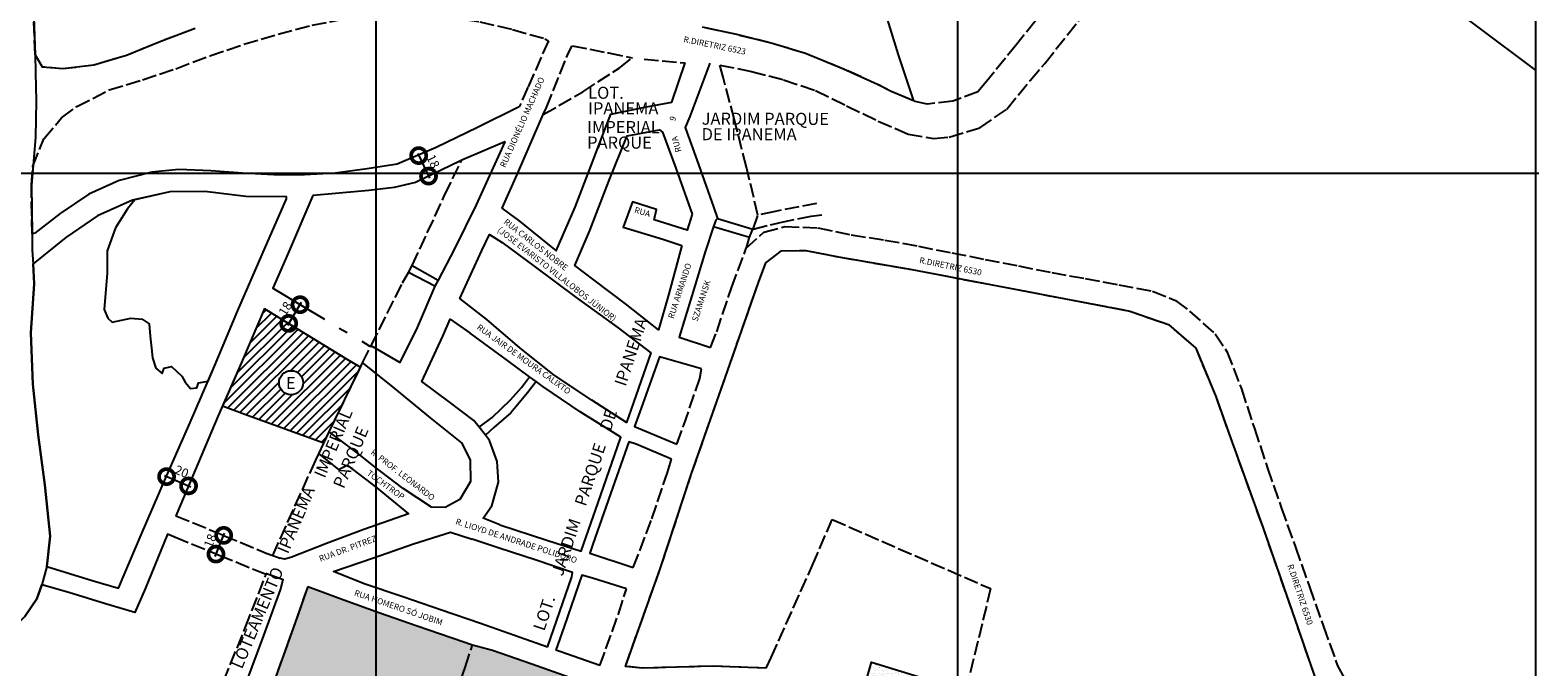
# Model space of a CAD drawing. Extents: x -9653 to 2451, y -5627 to 2779.
# Drawn here: x -6082 to -4827, y 1247 to 1777 of the extents above; entities that cross this region are included whole.
import ezdxf

# ---------------------------------------------------------------- set-up
doc = ezdxf.new("R2010")
doc.units = 0
doc.header["$XCLIPFRAME"] = 2
doc.linetypes.add('ACAD_ISO02W100', pattern=[15, 12, -3])
doc.layers.get('DEFPOINTS').update_dxf_attribs({"linetype": 'CONTINUOUS'})
for name, color, linetype in [('P-AREA_ESCOLA', 1, 'CONTINUOUS'), ('P-AREA_VERDE', 1, 'CONTINUOUS'), ('P-IDENT_AREA_COMP', 1, 'CONTINUOUS'), ('P-IDENT_AREA_ESCOLA', 1, 'CONTINUOUS'), ('P-IDENT_TRAC_VIARIO', 1, 'CONTINUOUS'), ('P-IMAGEM_RASTER', 252, 'CONTINUOUS'), ('P-LIM_AREA_COMP', 1, 'ACAD_ISO02W100'), ('P-LIM_SUBUEU', 1, 'CONTINUOUS'), ('P-LIM_TRAC_VIARIO', 1, 'CONTINUOUS'), ('P-LIM_TRAC_VIARIO_PROJ', 1, 'ACAD_ISO02W100'), ('P-LIM_UEU', 1, 'CONTINUOUS'), ('P-MALHA', 1, 'CONTINUOUS'), ('P-TEXTO_GERAL', 1, 'CONTINUOUS')]:
    doc.layers.add(name, color=color, linetype=linetype)
doc.styles.add('SIMPLEX', font='simplex.shx')
doc.dimstyles.new('ÁPICE1-1000', dxfattribs={"dimtxt": 7.5, "dimasz": 25, "dimexe": 1.5, "dimexo": 2.5, "dimgap": 5, "dimtad": 1, "dimdec": 0, "dimzin": 4, "dimtxsty": 'STANDARD', "dimblk1": 'DOTSMALL', "dimblk2": 'DOTSMALL', "dimsah": 1, "dimcen": 0.09, "dimdle": 2, "dimse1": 1, "dimse2": 1, "dimclre": 256, "dimclrt": 256, "dimazin": 3, "dimtfac": 1, "dimtdec": 0, "dimtmove": 0, "dimatfit": 3, "dimtolj": 1, "dimtzin": 0})
picture_1 = doc.add_image_def('image7.tif', size_in_pixel=(13600, 13488))

# ---------------------------------------------------------------- blocks, each defined once
blk = doc.blocks.new('_DOTSMALL')
at = {"layer": 'P-TEXTO_GERAL', "color": 0, "const_width": 0.5}
blk.add_lwpolyline([(-0.0625, 0, 1), (0.0625, 0, 1)], format="xyb", close=True, dxfattribs=at)
blk = doc.blocks.new('*D89')
at = {"layer": 'DEFPOINTS', "color": 0}
for p in [(-5751.6, 1676), (-5743.4, 1658.9), (-5750.1, 1655.7)]:
    blk.add_point(p, dxfattribs=at)
at = {"layer": 'P-TEXTO_GERAL', "color": 0}
blk.add_line((-5759.1, 1674.6), (-5749.2, 1653.9), dxfattribs=at)
at = {"layer": 'P-TEXTO_GERAL', "color": 0, "xscale": 25, "yscale": 25, "zscale": 25}
for p, rotation in [((-5758.3, 1672.8), 115.5722755207732), ((-5750.1, 1655.7), 295.5722755207732)]:
    blk.add_blockref('_DOTSMALL', p, dxfattribs=dict(at, rotation=rotation))
at = {"layer": 'P-TEXTO_GERAL', "insert": (-5746.3, 1668), "char_height": 7.5, "attachment_point": 5, "rotation": 295.5723}
blk.add_mtext('\\A1;18', dxfattribs=at)
blk = doc.blocks.new('*D100')
at = {"layer": 'DEFPOINTS', "color": 0}
for p in [(-5922.1, 1357.4), (-5920.6, 1356.7), (-5928.5, 1341.7)]:
    blk.add_point(p, dxfattribs=at)
at = {"layer": 'P-TEXTO_GERAL', "color": 0}
blk.add_line((-5927.8, 1339.2), (-5919.8, 1358.6), dxfattribs=at)
at = {"layer": 'P-TEXTO_GERAL', "color": 0, "xscale": 25, "yscale": 25, "zscale": 25}
for p, rotation in [((-5920.6, 1356.7), 67.70430693156156), ((-5927, 1341.1), 247.7043069315615)]:
    blk.add_blockref('_DOTSMALL', p, dxfattribs=dict(at, rotation=rotation))
at = {"layer": 'P-TEXTO_GERAL', "insert": (-5931.9, 1352.2), "char_height": 7.5, "attachment_point": 5, "rotation": 67.7043}
blk.add_mtext('\\A1;18', dxfattribs=at)
blk = doc.blocks.new('*D102')
at = {"layer": 'DEFPOINTS', "color": 0}
for p in [(-5967.1, 1408), (-5949.8, 1397.9), (-5948.8, 1400.2)]:
    blk.add_point(p, dxfattribs=at)
at = {"layer": 'P-TEXTO_GERAL', "color": 0}
blk.add_line((-5969.9, 1406.4), (-5947.9, 1397.1), dxfattribs=at)
at = {"layer": 'P-TEXTO_GERAL', "color": 0, "xscale": 25, "yscale": 25, "zscale": 25}
for p, rotation in [((-5968.1, 1405.6), 157.0614183045546), ((-5949.8, 1397.9), 337.0614183045546)]:
    blk.add_blockref('_DOTSMALL', p, dxfattribs=dict(at, rotation=rotation))
at = {"layer": 'P-TEXTO_GERAL', "insert": (-5955.5, 1409.8), "char_height": 7.5, "attachment_point": 5, "rotation": 337.0614}
blk.add_mtext('\\A1;20', dxfattribs=at)
blk = doc.blocks.new('*D103')
at = {"layer": 'DEFPOINTS', "color": 0}
for p in [(-5855.7, 1547.9), (-5866.5, 1533.1), (-5865.3, 1532.3)]:
    blk.add_point(p, dxfattribs=at)
at = {"layer": 'P-TEXTO_GERAL', "color": 0}
blk.add_line((-5856, 1550.4), (-5867.6, 1531.4), dxfattribs=at)
at = {"layer": 'P-TEXTO_GERAL', "color": 0, "xscale": 25, "yscale": 25, "zscale": 25}
for p, rotation in [((-5857, 1548.7), 58.65533518083397), ((-5866.5, 1533.1), 238.6553351808339)]:
    blk.add_blockref('_DOTSMALL', p, dxfattribs=dict(at, rotation=rotation))
at = {"layer": 'P-TEXTO_GERAL', "insert": (-5869.3, 1545.4), "char_height": 7.5, "attachment_point": 5, "rotation": 58.6553}
blk.add_mtext('\\A1;18', dxfattribs=at)

msp = doc.modelspace()

# ---------------------------------------------------------------- hatches: boundary and pattern name
at = {"layer": 'P-AREA_ESCOLA'}
h = msp.add_hatch(dxfattribs=at)
h.set_pattern_fill('ANSI31', color=256, scale=40.212009, angle=-0.11012, style=0)
h.set_pattern_definition([(44.88988014, (-500991.065, -6698932.0996), (-3.547435355, 3.5610976465), [])])
h.paths.add_polyline_path([(-5905.681, 1500.553), (-5921.564, 1464.201), (-5900.779, 1456.551), (-5837.208, 1433.448), (-5832.676, 1442.859), (-5806.746, 1496.743), (-5818.886, 1504.035), (-5886.804, 1545.402)])
h.paths.add_polyline_path([(-5854.438, 1483.694, -1), (-5874.544, 1483.694, -1)], flags=16)
h.paths.add_polyline_path([(-5871.258, 1476.019), (-5860.009, 1475.997), (-5859.98, 1491.077), (-5871.229, 1491.099)], flags=24)
at = {"layer": 'P-AREA_VERDE', "linetype": 'CONTINUOUS'}
h = msp.add_hatch(dxfattribs=at)
h.set_pattern_fill('AR-SAND', color=256, scale=2.513251, angle=-0.11012, style=0)
h.set_pattern_definition([(37.38988014, (-500991.0648, -6698932.0996), (-0.1490105696, 4.8428863038), [0, -3.8201408918, 0, -4.2725259974, 0, -4.0840322034]), (7.38988014, (-500991.065, -6698932.0996), (4.4615160796, 7.084198514), [0, -2.060865481, 0, -3.4431533038, 0, -1.319456558]), (327.38988014, (-500994.156, -6698932.0936), (7.826631741, -0.0008198002), [0, -1.2566252934, 0, -4.523851056, 0, -5.9061388787]), (317.38988014, (-500994.156, -6698932.0936), (7.559374978, 2.1912939124), [0, -0.6283126467, 0, -2.9656356923, 0, -3.392888292])])
h.paths.add_polyline_path([(-5668.772, 1066.33), (-5655.023, 1105.862), (-5641.627, 1145.395), (-5628.231, 1184.928), (-5614.835, 1224.46), (-5612.871, 1231.313), (-5632.883, 1238.599), (-5664.227, 1249.738), (-5696.777, 1261.04), (-5713.476, 1265.696), (-5730.354, 1271.519), (-5760.503, 1281.821), (-5790.653, 1292.123), (-5820.63, 1303.089), (-5850.607, 1314.054), (-5862.767, 1279.364), (-5875.806, 1242.997), (-5888.844, 1206.63), (-5901.198, 1170.423), (-5911.492, 1134.051), (-5917.137, 1099.831), (-5917.968, 1064.939), (-5912.092, 1036.357), (-5896.24, 1009.424), (-5875.578, 984.644), (-5865.623, 975.798), (-5840.818, 957.173), (-5824.546, 949.662), (-5808.276, 941.367), (-5775.729, 928.397), (-5743.35, 917.256), (-5723.672, 908.954), (-5710.016, 947.733), (-5696.268, 987.265), (-5682.52, 1026.797)])
h.paths.add_polyline_path([(-5856.199, 1046.816), (-5820.175, 1046.747), (-5820.161, 1054.287), (-5856.184, 1054.356)], flags=24)
h.paths.add_polyline_path([(-5856.606, 1052.798), (-5799.639, 1052.688), (-5799.62, 1062.741), (-5856.587, 1062.85)], flags=24)
at = {"layer": 'P-AREA_VERDE'}
h = msp.add_hatch(dxfattribs=at)
h.set_pattern_fill('AR-SAND', color=256, scale=2.5, style=0)
h.set_pattern_definition([(37.5, (-185518, -1663188), (-0.157483395, 4.8170594225), [0, -3.8, 0, -4.25, 0, -4.0625]), (7.5, (-185518, -1663188), (4.424441763, 7.055365163), [0, -2.05, 0, -3.425, 0, -1.3125]), (327.5, (-185521.075, -1663188), (7.785354654, 0.014147634), [0, -1.25, 0, -4.5, 0, -5.875]), (317.5, (-185521.075, -1663188), (7.515316511, 2.194188912), [0, -0.625, 0, -2.95, 0, -3.375])])
h.paths.add_polyline_path([(-5310, 1198.699), (-5310, 1229.178), (-5381.518, 1251.071), (-5392.977, 1211.339), (-5381.729, 1201.373), (-5373.873, 1178.045), (-5377.361, 1152.065), (-5386.307, 1139.083), (-5327.795, 1125.648)])

# ---------------------------------------------------------------- linework, layer by layer
at = {"layer": 'P-AREA_ESCOLA'}
for p, q in [((-5832.676, 1442.859), (-5806.746, 1496.743)), ((-5806.746, 1496.743), (-5806.355, 1496.511)), ((-5837.208, 1433.448), (-5832.676, 1442.859)), ((-5836.726, 1433.276), (-5837.208, 1433.448))]:
    msp.add_line(p, q, dxfattribs=at)
for points in [[(-5886.715, 1545.614), (-5905.681, 1500.553), (-5921.564, 1464.201), (-5921.564, 1464.201), (-5921.564, 1464.201)], [(-5886.806, 1545.403), (-5818.886, 1504.035), (-5806.746, 1496.743)], [(-5837.208, 1433.448), (-5900.779, 1456.551), (-5921.564, 1464.201)]]:
    msp.add_lwpolyline(points, dxfattribs=at)
at = {"layer": 'P-AREA_VERDE'}
for points in [[(-5850.607, 1314.054), (-5862.767, 1279.364), (-5875.806, 1242.997), (-5888.844, 1206.63), (-5901.198, 1170.423), (-5911.492, 1134.051), (-5917.137, 1099.831), (-5917.968, 1064.939), (-5912.092, 1036.357), (-5896.24, 1009.424), (-5875.578, 984.644), (-5865.623, 975.798), (-5840.818, 957.173), (-5824.546, 949.662), (-5808.276, 941.367), (-5775.729, 928.397), (-5743.35, 917.256), (-5723.672, 908.954)], [(-5850.607, 1314.054), (-5820.63, 1303.089), (-5790.653, 1292.123), (-5760.503, 1281.821), (-5730.354, 1271.519), (-5713.476, 1265.696)], [(-5713.476, 1265.696), (-5696.777, 1261.04), (-5664.227, 1249.738), (-5632.883, 1238.599), (-5612.871, 1231.313)]]:
    msp.add_lwpolyline(points, dxfattribs=at)
msp.add_lwpolyline([(-5392.977, 1211.339), (-5381.518, 1251.071), (-5303.091, 1227.063), (-5327.795, 1125.648), (-5386.307, 1139.083), (-5377.361, 1152.065), (-5373.873, 1178.045), (-5373.873, 1178.045), (-5381.729, 1201.373)], close=True, dxfattribs=at)
at = {"layer": 'P-IDENT_AREA_ESCOLA'}
msp.add_circle((-5864.491, 1483.694), 10.053, dxfattribs=at)
at = {"layer": 'P-LIM_AREA_COMP'}
for p, q in [((-5580.571, 1754.088), (-5580.249, 1754.339)), ((-5479.993, 1611.615), (-5475.98, 1623.268)), ((-5475.98, 1623.268), (-5476.05, 1623.248)), ((-5483.062, 1604.905), (-5480.295, 1611.545)), ((-5480.295, 1611.545), (-5479.993, 1611.615)), ((-5766.675, 1575.382), (-5763.647, 1581.247)), ((-5805.021, 1500.218), (-5798.4, 1513.606)), ((-5798.4, 1513.606), (-5797.956, 1514.49)), ((-5832.676, 1442.859), (-5806.746, 1496.743)), ((-5806.746, 1496.743), (-5805.021, 1500.218)), ((-5841.468, 1424.499), (-5837.208, 1433.448)), ((-5837.208, 1433.448), (-5832.676, 1442.859)), ((-5885.6, 1325.109), (-5885.61, 1325.139)), ((-5885.341, 1324.163), (-5885.6, 1325.109)), ((-5713.476, 1265.696), (-5713.284, 1266.269))]:
    msp.add_line(p, q, dxfattribs=at)
for points in [[(-5654.663, 1706.851), (-5621.732, 1725.928), (-5591.525, 1745.614), (-5580.571, 1754.088)], [(-5475.98, 1623.268), (-5485.594, 1663.248), (-5495.572, 1702.494), (-5504.863, 1738.079), (-5507.678, 1748.158)], [(-5763.647, 1581.247), (-5736.703, 1639.864), (-5722.413, 1668.86)], [(-5427.144, 1632.906), (-5461.699, 1626.307), (-5475.98, 1623.268)], [(-5479.993, 1611.615), (-5457.595, 1617.141), (-5431.547, 1622.338), (-5422.688, 1623.568)], [(-5469.245, 1246.257), (-5514.099, 1247.841), (-5572.359, 1246.123), (-5586.28, 1247.648), (-5557.251, 1328.881), (-5531.152, 1408.29), (-5503.333, 1487.696), (-5475.515, 1567.101), (-5469.472, 1583.577), (-5456.393, 1593.554), (-5436.106, 1593.847), (-5408.963, 1588.467), (-5349.348, 1578.188), (-5288.359, 1566.581), (-5227.369, 1554.973), (-5166.38, 1543.365), (-5134.262, 1532.144), (-5111.62, 1512.447), (-5095.029, 1472.274), (-5081.351, 1433.935), (-5055.881, 1363.425), (-5031.786, 1294.254), (-5007.691, 1225.083)], [(-5515.378, 1513.143), (-5510.286, 1526.212), (-5497.921, 1562.751), (-5485.694, 1595.762)], [(-5485.694, 1595.762), (-5485.562, 1596.123), (-5483.062, 1604.905)], [(-5797.956, 1514.49), (-5771.728, 1566.806), (-5766.675, 1575.382)], [(-5543.491, 1432.622), (-5537.77, 1448.304), (-5524.375, 1487.344), (-5522.832, 1495.172)], [(-5879.771, 1339.956), (-5843.951, 1419.276), (-5841.468, 1424.499)], [(-5579.678, 1329.869), (-5564.219, 1370.403), (-5551.337, 1409.103), (-5547.978, 1420.185)], [(-5469.245, 1246.257), (-5464.936, 1255.065), (-5430.588, 1331.794), (-5414.188, 1369.904), (-5282.313, 1312.358), (-5282.313, 1312.358), (-5282.313, 1312.358), (-5282.313, 1312.358), (-5339.828, 1076.253), (-5339.828, 1076.253), (-5343.814, 1057.773), (-5343.835, 1047.107), (-5341.126, 1028.443), (-5341.126, 1028.443), (-5341.126, 1028.443), (-5387.617, 842.19), (-5387.617, 842.19), (-5387.617, 842.19), (-5387.362, 656.138), (-5387.362, 656.138), (-5400.447, 631.885)], [(-5937.217, 1197.082), (-5927.576, 1218.507), (-5920.728, 1235.101), (-5902.637, 1279.883), (-5885.321, 1324.103), (-5885.341, 1324.163)], [(-5607.511, 1248.292), (-5592.057, 1291.229), (-5585.462, 1312.308)], [(-5770.122, 1104.967), (-5741.97, 1180.371), (-5719.675, 1246.789), (-5713.476, 1265.696)]]:
    msp.add_lwpolyline(points, dxfattribs=at)
at = {"layer": 'P-LIM_SUBUEU'}
for points in [[(-5372.058, 1797.981), (-5359.169, 1756.729), (-5346.636, 1718.353), (-5365.179, 1726.028), (-5376.507, 1732.052), (-5404.752, 1744.853), (-5436.424, 1757.661), (-5465.018, 1766.463), (-5493.616, 1773.434), (-5522.044, 1779.571)], [(-5944.293, 1778.643), (-5972.925, 1767.791), (-6001.558, 1756.104), (-6028.636, 1748.073), (-6054.499, 1744.876), (-6071.415, 1746.487), (-6077.588, 1756.833)], [(-5469.245, 1246.257), (-5514.099, 1247.841), (-5572.359, 1246.123), (-5586.28, 1247.648), (-5557.251, 1328.881), (-5531.152, 1408.29), (-5503.333, 1487.696), (-5475.515, 1567.101), (-5469.472, 1583.577), (-5456.393, 1593.554), (-5436.106, 1593.847), (-5408.963, 1588.467), (-5349.348, 1578.188), (-5288.359, 1566.581), (-5227.369, 1554.973), (-5166.38, 1543.365), (-5134.262, 1532.144), (-5111.62, 1512.447), (-5095.029, 1472.274), (-5081.351, 1433.935), (-5055.881, 1363.425), (-5031.786, 1294.254), (-5007.691, 1225.083)]]:
    msp.add_lwpolyline(points, dxfattribs=at)
msp.add_lwpolyline([(-5994.51, 1636.039), (-6000.65, 1628.491), (-6010.746, 1612.71), (-6017.493, 1593.57), (-6017.529, 1574.896), (-6019.984, 1544.736), (-6017.122, 1537.548), (-6013.294, 1534.189), (-5997.949, 1537.511), (-5988.365, 1536.535), (-5982.621, 1532.693), (-5981.682, 1522.637), (-5980.742, 1512.58), (-5979.799, 1504.438), (-5976.94, 1495.814), (-5971.676, 1491.494), (-5970.23, 1495.801), (-5963.996, 1497.225), (-5955.384, 1489.069), (-5952.517, 1484.275), (-5948.214, 1479), (-5942.941, 1479.469), (-5941.494, 1483.775), (-5933.53, 1485.148), (-5933.53, 1485.148), (-5928.196, 1497.449), (-5908.734, 1543.927), (-5888.498, 1590.404), (-5868.263, 1636.88), (-5868.36, 1638.489), (-5902.037, 1638.734), (-5936.2, 1642.862), (-5965.304, 1642.636)], close=True, dxfattribs=at)
at = {"layer": 'P-LIM_TRAC_VIARIO'}
for p, q in [((-5654.663, 1706.851), (-5652.038, 1712.707)), ((-5686.564, 1684.313), (-5722.413, 1668.86)), ((-5686.222, 1684.463), (-5686.564, 1684.313)), ((-5509.593, 1620.327), (-5480.295, 1611.545)), ((-5512.862, 1613.869), (-5483.062, 1604.905)), ((-5763.929, 1581.408), (-5763.647, 1581.247)), ((-5763.647, 1581.247), (-5742.147, 1569.101)), ((-5744.901, 1564.211), (-5766.675, 1575.382)), ((-5742.147, 1569.101), (-5744.901, 1564.211)), ((-5744.891, 1564.201), (-5744.901, 1564.211)), ((-5744.891, 1564.201), (-5744.901, 1564.211)), ((-5824.367, 1529.218), (-5817.75, 1525.436)), ((-5660.579, 1484.64), (-5666.04, 1488.672)), ((-5702.746, 1440.005), (-5707.901, 1446.69)), ((-5543.491, 1432.622), (-5543.4, 1432.581)), ((-5597.548, 1418.615), (-5597.578, 1418.505)), ((-5960.524, 1373.095), (-5960.726, 1372.613)), ((-5967.077, 1357.958), (-5967.199, 1357.657)), ((-5885.6, 1325.109), (-5871.054, 1319.954)), ((-5871.054, 1319.954), (-5870.983, 1320.255))]:
    msp.add_line(p, q, dxfattribs=at)
for points in [[(-4828.295, 1743.658), (-4877.864, 1780.806), (-4934.321, 1823.388), (-4990.777, 1865.971), (-5043.8, 1905.883), (-5064.569, 1916.75), (-5082.772, 1923.782)], [(-5677.227, 1620.388), (-5643.953, 1593.492), (-5628.15, 1629.854), (-5614.763, 1664.561), (-5603.619, 1693.603), (-5598.345, 1707.165), (-5568.777, 1713.28), (-5547.538, 1717.321), (-5536.648, 1749.952)], [(-5515.979, 1749.842), (-5532.561, 1705.4), (-5536.439, 1696.158), (-5525.5, 1665.496), (-5512.932, 1630.075), (-5509.593, 1620.327)], [(-5674.636, 1713.323), (-5709.382, 1696.068), (-5743.695, 1679.396), (-5776.283, 1665.545), (-5801.292, 1661.844), (-5827.678, 1658.145), (-5853.366, 1656.777), (-5878.71, 1656.745), (-5904.906, 1658.042), (-5931.281, 1660.013), (-5957.829, 1661.31), (-5980.251, 1658.941), (-6007.498, 1652.076), (-6032.693, 1640.715), (-6056.69, 1624.686), (-6077.772, 1608.32), (-6080.006, 1607.661)], [(-5677.227, 1620.388), (-5688.801, 1628.985), (-5675.342, 1659.45), (-5658.338, 1698.644), (-5654.663, 1706.851)], [(-5539.202, 1597.996), (-5550.076, 1557.815), (-5558.639, 1527.763), (-5584.978, 1548.553), (-5612.343, 1569.174), (-5628.213, 1581.278), (-5615.782, 1610.408), (-5599.97, 1651.434), (-5584.687, 1689.134), (-5557.776, 1694.159), (-5555.286, 1692.405), (-5544.165, 1662.395), (-5530.747, 1623.977)], [(-5686.564, 1684.313), (-5710.35, 1631.902), (-5728.546, 1595.203), (-5742.147, 1569.101)], [(-5722.413, 1668.86), (-5723.922, 1668.209), (-5761.041, 1650.447), (-5778.672, 1646.238), (-5799.899, 1643.826), (-5833.492, 1640.774), (-5846.252, 1639.572)], [(-6067.68, 1330.757), (-6030.164, 1319.114), (-6008.08, 1312.748), (-5989.306, 1357.066), (-5968.869, 1403.924), (-5948.431, 1450.782), (-5928.196, 1497.449), (-5908.734, 1543.927), (-5888.498, 1590.404), (-5868.263, 1636.88), (-5868.36, 1638.489), (-5902.037, 1638.734), (-5936.2, 1642.862), (-5965.304, 1642.636), (-5996.371, 1635.618), (-6025.701, 1622.556), (-6051.923, 1604.581), (-6079.159, 1582.577)], [(-5846.252, 1639.572), (-5866.782, 1591.488), (-5879.595, 1562.359), (-5853.919, 1546.828), (-5836.708, 1536.701)], [(-5530.747, 1623.977), (-5534.804, 1610.745), (-5562.282, 1619.453), (-5560.286, 1628.025), (-5580.38, 1634.226), (-5588.151, 1613.089), (-5555.256, 1603.284), (-5539.202, 1597.996)], [(-5509.593, 1620.327), (-5511.144, 1618.993), (-5512.862, 1613.869)], [(-5701.626, 1536.321), (-5723.94, 1553.856), (-5705.728, 1593.712), (-5699.429, 1607.11), (-5688.786, 1600.425)], [(-5512.862, 1613.869), (-5519.96, 1592.691), (-5531.109, 1556.15), (-5541.57, 1521.768), (-5515.378, 1513.143)], [(-5688.786, 1600.425), (-5662.113, 1580.78), (-5627.359, 1554.807), (-5592.263, 1529.335), (-5565.23, 1508.715), (-5579.655, 1467.344), (-5585.437, 1450.778), (-5614.103, 1469.33), (-5645.418, 1489.959), (-5674.156, 1512.915), (-5701.626, 1536.321)], [(-6067.68, 1330.757), (-6064.927, 1355.934), (-6069.479, 1398.749), (-6074.938, 1440.469), (-6079.492, 1482.63), (-6081.109, 1525.228), (-6078.206, 1566.058), (-6079.159, 1582.577)], [(-5744.901, 1564.211), (-5759.655, 1529.838), (-5773.886, 1500.46), (-5797.956, 1514.49)], [(-5886.715, 1545.614), (-5905.681, 1500.553), (-5925.33, 1455.583), (-5944.205, 1410.984), (-5960.524, 1373.095)], [(-5707.901, 1446.69), (-5712.293, 1452.379), (-5732.882, 1467.749), (-5755.62, 1484.702), (-5738.095, 1522.568), (-5731.966, 1536.631), (-5715.491, 1525.109)], [(-5805.7, 1518.235), (-5799.474, 1514.453), (-5798.4, 1513.606)], [(-5666.04, 1488.672), (-5684.35, 1502.218), (-5715.491, 1525.109)], [(-5805.021, 1500.218), (-5778.34, 1479.056), (-5748.741, 1454.6), (-5722.392, 1433.478), (-5715.453, 1419.22), (-5715.145, 1401.566), (-5724.021, 1386.504), (-5736.238, 1379.872), (-5747.748, 1380.055), (-5771.343, 1395.673)], [(-5522.832, 1495.172), (-5557.878, 1505.232), (-5573.16, 1462.536), (-5578.768, 1447.307), (-5543.491, 1432.622)], [(-5707.901, 1446.69), (-5697.138, 1454.913), (-5681.819, 1469.541), (-5672.772, 1479.768), (-5666.04, 1488.672)], [(-5660.579, 1484.64), (-5667.825, 1475.275), (-5681.609, 1458.804), (-5695.637, 1446.426), (-5702.746, 1440.005)], [(-5690.735, 1365.469), (-5651.674, 1352.737), (-5623.071, 1343.434), (-5608.808, 1384.131), (-5595.242, 1423.171), (-5590.135, 1438.572), (-5623.782, 1459.618), (-5655.097, 1480.588), (-5660.579, 1484.64)], [(-5771.343, 1395.673), (-5795.756, 1414.428), (-5808.453, 1424.606), (-5832.676, 1442.859)], [(-5690.735, 1365.469), (-5704.729, 1370.915), (-5697.491, 1381.386), (-5691.954, 1401.039), (-5692.866, 1418.111), (-5699.357, 1435.616), (-5702.746, 1440.005)], [(-5547.978, 1420.185), (-5577.339, 1432.566), (-5583.427, 1434.659), (-5598.641, 1391.209), (-5613.237, 1349.507), (-5615.735, 1341.771), (-5579.678, 1329.869)], [(-5841.468, 1424.499), (-5825.086, 1411.609), (-5817.77, 1415.174), (-5793.227, 1396.137), (-5783.812, 1388.619)], [(-5783.812, 1388.619), (-5766.648, 1374.753), (-5803.97, 1361.666), (-5835.006, 1349.812), (-5864.665, 1338.288), (-5869.905, 1336.881), (-5873.523, 1337.752)], [(-5967.199, 1357.657), (-5986.045, 1312.323), (-5994.547, 1292.616), (-6018.872, 1299.649), (-6049.325, 1309.047), (-6071.961, 1315.615)], [(-5651.101, 1263.586), (-5673.786, 1271.582), (-5706.838, 1283.226), (-5739.207, 1294.528), (-5771.576, 1305.497), (-5803.775, 1316.467), (-5829.27, 1326.589), (-5795.822, 1338.106), (-5762.715, 1349.623), (-5731.844, 1359.305), (-5713.901, 1353.42)], [(-5651.101, 1263.586), (-5630.983, 1322.227), (-5630.373, 1325.805), (-5661.457, 1336.36), (-5691.426, 1346.159), (-5713.901, 1353.42)], [(-5916.21, 1190.176), (-5913.863, 1197.47), (-5901.235, 1235.285), (-5887.238, 1273.289), (-5873.242, 1311.292), (-5871.054, 1319.954)], [(-5585.462, 1312.308), (-5613.634, 1321.027), (-5622.647, 1323.457), (-5637.165, 1280.84), (-5644.199, 1261.16)], [(-6149.522, 1241.724), (-6121.362, 1257.945), (-6107.794, 1266.897), (-6085.945, 1289.303), (-6076.206, 1303.952), (-6071.961, 1315.615)], [(-5850.607, 1314.054), (-5820.63, 1303.089), (-5790.653, 1292.123), (-5760.503, 1281.821), (-5730.354, 1271.519), (-5713.476, 1265.696)], [(-5713.476, 1265.696), (-5696.777, 1261.04), (-5664.227, 1249.738), (-5632.883, 1238.599), (-5612.871, 1231.313)], [(-5607.511, 1248.292), (-5640.734, 1259.937), (-5644.199, 1261.16)]]:
    msp.add_lwpolyline(points, dxfattribs=at)
at = {"layer": 'P-LIM_TRAC_VIARIO_PROJ'}
for p, q in [((-5570.631, 1753.094), (-5536.648, 1749.952)), ((-5879.771, 1339.956), (-5873.523, 1337.752))]:
    msp.add_line(p, q, dxfattribs=at)
for points in [[(-5102.297, 1959.31), (-5129.846, 1925.712), (-5157.659, 1891.032), (-5183.236, 1858.851), (-5209.494, 1827.667), (-5235.41, 1796.482), (-5260.642, 1765.467), (-5285.704, 1734.451), (-5292.848, 1725.889), (-5313.823, 1718.098), (-5335.221, 1715.727), (-5345.179, 1717.747), (-5346.636, 1718.353)], [(-5507.678, 1748.158), (-5481.299, 1742.859), (-5454.582, 1735.891), (-5428.039, 1726.933), (-5402.197, 1714.307), (-5375.832, 1701.509), (-5351.012, 1690.715), (-5329.958, 1686.925), (-5316.726, 1688.236), (-5291.358, 1695.768), (-5268.899, 1711.468), (-5249.34, 1735.336), (-5237.29, 1749.468), (-5208.428, 1785.975), (-5179.053, 1822.481), (-5148.985, 1858.986), (-5118.575, 1895.491), (-5095.562, 1927.516)], [(-6080.006, 1607.661), (-6080.641, 1648.135), (-6079.314, 1663.876), (-6070.163, 1686.679), (-6055.602, 1704.223), (-6042.867, 1713.528), (-6015.939, 1727.39), (-5988.166, 1735.912), (-5960.392, 1745.107), (-5932.092, 1755.799), (-5903.794, 1765.486), (-5875.328, 1773.846), (-5846.864, 1781.371), (-5818.574, 1786.896), (-5790.47, 1790.089), (-5762.713, 1790.287), (-5734.96, 1788.485), (-5707.383, 1784.179), (-5680.322, 1777.714), (-5653.264, 1770.082), (-5650.252, 1768.327), (-5667.345, 1729.876), (-5674.636, 1713.323)], [(-5944.293, 1778.643), (-5972.925, 1767.791), (-6001.558, 1756.104), (-6028.636, 1748.073), (-6054.499, 1744.876), (-6071.415, 1746.487), (-6077.588, 1756.833), (-6078.643, 1788.07)], [(-5346.636, 1718.353), (-5365.179, 1726.028), (-5376.507, 1732.052), (-5404.752, 1744.853), (-5436.424, 1757.661), (-5465.018, 1766.463), (-5493.616, 1773.434), (-5522.044, 1779.571)], [(-5652.038, 1712.707), (-5633.694, 1758.212), (-5630.496, 1764.117), (-5600.438, 1758.228), (-5580.571, 1754.088)], [(-5485.694, 1595.762), (-5470.991, 1609.094), (-5453.62, 1613.725), (-5426.037, 1612.757), (-5398.292, 1606.793), (-5370.373, 1602.487), (-5342.455, 1597.356), (-5314.709, 1591.884), (-5286.964, 1586.413), (-5259.218, 1580.941), (-5231.472, 1575.469), (-5203.554, 1570.499), (-5175.637, 1565.198), (-5147.72, 1559.897), (-5128.393, 1552.119), (-5116.899, 1543.431), (-5095.533, 1524.319), (-5085.769, 1509.804), (-5073.534, 1478.546), (-5062.851, 1445.622), (-5051.825, 1412.697), (-5040.458, 1379.771), (-5028.75, 1346.845), (-5017.041, 1313.919), (-5005.332, 1280.993), (-4993.623, 1248.067), (-4982.402, 1228.141)], [(-5469.245, 1246.257), (-5514.099, 1247.841), (-5572.359, 1246.123), (-5586.28, 1247.648), (-5557.251, 1328.881), (-5531.152, 1408.29), (-5503.333, 1487.696), (-5475.515, 1567.101), (-5469.472, 1583.577), (-5456.393, 1593.554), (-5436.106, 1593.847), (-5408.963, 1588.467), (-5349.348, 1578.188), (-5288.359, 1566.581), (-5227.369, 1554.973), (-5166.38, 1543.365), (-5134.262, 1532.144), (-5111.62, 1512.447), (-5095.029, 1472.274), (-5081.351, 1433.935), (-5055.881, 1363.425), (-5031.786, 1294.254), (-5007.691, 1225.083)], [(-5515.378, 1513.143), (-5510.286, 1526.212), (-5497.921, 1562.751), (-5485.694, 1595.762)], [(-5543.491, 1432.622), (-5537.77, 1448.304), (-5524.375, 1487.344), (-5522.832, 1495.172)], [(-5579.678, 1329.869), (-5564.219, 1370.403), (-5551.337, 1409.103), (-5547.978, 1420.185)], [(-5960.524, 1373.095), (-5920.595, 1356.723), (-5885.096, 1341.836), (-5879.771, 1339.956)], [(-5885.341, 1324.163), (-5922.377, 1339.173), (-5958.66, 1354.061), (-5967.199, 1357.657)], [(-5850.607, 1314.054), (-5862.767, 1279.364), (-5875.806, 1242.997), (-5888.844, 1206.63), (-5901.198, 1170.423), (-5911.492, 1134.051), (-5917.137, 1099.831), (-5917.968, 1064.939), (-5912.092, 1036.357), (-5896.24, 1009.424), (-5875.578, 984.644), (-5865.623, 975.798), (-5840.818, 957.173), (-5824.546, 949.662), (-5808.276, 941.367), (-5775.729, 928.397), (-5743.35, 917.256), (-5723.672, 908.954)], [(-5607.511, 1248.292), (-5592.057, 1291.229), (-5585.462, 1312.308)]]:
    msp.add_lwpolyline(points, dxfattribs=at)
at = {"layer": 'P-LIM_UEU', "flags": 128}
msp.add_lwpolyline([(-6084.874, 1888.612), (-6080.901, 1858.536), (-6078.311, 1824.803), (-6078.643, 1788.07), (-6077.588, 1756.833), (-6077.193, 1742.039), (-6076.577, 1718.259), (-6077.297, 1687.877), (-6080.641, 1648.135), (-6080.006, 1607.661), (-6079.979, 1594.064), (-6079.159, 1582.577), (-6078.206, 1566.058), (-6081.109, 1525.228), (-6079.492, 1482.63), (-6074.938, 1440.469), (-6069.479, 1398.749), (-6064.927, 1355.934), (-6067.68, 1330.757), (-6071.961, 1315.615), (-6076.206, 1303.952), (-6085.945, 1289.303)], dxfattribs=at)
at = {"layer": 'P-MALHA'}
for p, q in [((-5794, 2763), (-5794, 0)), ((-5310, 2763), (-5310, 0)), ((-4826, 1657.8), (-7246, 1657.8))]:
    msp.add_line(p, q, dxfattribs=at)

# ---------------------------------------------------------------- texts
at = {"layer": 'P-IDENT_AREA_COMP', "style": 'SIMPLEX'}
for s, rotation, p in [('LOT.', 359.88988, (-5617.274, 1720.075)), ('IPANEMA', 359.88988, (-5617.299, 1707.149)), ('JARDIM PARQUE', 359.88988, (-5522.815, 1698.505)), ('IMPERIAL', 359.88988, (-5618.121, 1691.557)), ('DE IPANEMA', 359.88988, (-5522.84, 1685.58)), ('PARQUE', 359.88988, (-5618.146, 1678.631)), ('LOT.      JARDIM    PARQUE    DE       IPANEMA', 71.62387, (-5653.757, 1276.489)), ('IMPERIAL', 67.084893, (-5836.523, 1403.669)), ('PARQUE', 67.084893, (-5820.7, 1394.924)), ('IPANEMA', 67.084893, (-5867.161, 1340.696)), ('LOTEAMENTO', 67.084893, (-5905.395, 1244.845))]:
    msp.add_text(s, height=10.053, rotation=rotation, dxfattribs=at).set_placement(p)
at = {"layer": 'P-IDENT_AREA_ESCOLA', "style": 'SIMPLEX'}
msp.add_text('E', height=10.053, rotation=359.88988, dxfattribs=at).set_placement((-5868.74, 1478.527))
at = {"layer": 'P-IDENT_TRAC_VIARIO', "linetype": 'CONTINUOUS', "style": 'SIMPLEX'}
for s, rotation, p in [('R.DIRETRIZ 6523', 348.490609, (-5538.25, 1767.263)), ('R.DIRETRIZ 6530', 348.490609, (-5342.013, 1583.418)), ('R.DIRETRIZ 6530', 288.414998, (-5035.388, 1331.675))]:
    msp.add_text(s, height=5.0265, rotation=rotation, dxfattribs=at).set_placement(p)
at = {"layer": 'P-IDENT_TRAC_VIARIO', "style": 'SIMPLEX'}
for s, height, rotation, p in [('RUA DIONÉLIO MACHADO', 5.0265, 66.089717, (-5686.308, 1662.384)), ('9', 5.027, 70.869096, (-5545.045, 1700.914)), ('RUA', 5.0265, 105.831132, (-5539.548, 1676.344)), ('RUA CARLOS NOBRE', 5.0265, 322.096566, (-5688.044, 1616.715)), ('RUA', 5.0265, 343.496074, (-5579.276, 1625.414)), ('(JOSÉ EVARISTO VILLALOBOS JÚNIOR)', 5.0265, 322.096566, (-5693.338, 1609.916)), ('RUA ARMANDO', 5.0265, 71.800597, (-5546.183, 1536.623)), ('SZAMANSK', 5.0265, 71.800597, (-5526.388, 1534.208)), ('RUA JAIR DE MOURA CALIXTO', 5.0265, 324.206056, (-5710.389, 1528.822)), ('R. PROF. LEONARDO', 5.0265, 322.431754, (-5798.74, 1424.839)), ('TOCHTROP', 5.0265, 324.044795, (-5801.942, 1407.417)), ('R. LIOYD DE ANDRADE POLIDORO', 5.0265, 341.968847, (-5728.115, 1366.189)), ('RUA DR. PITREZ', 5.0265, 20.31733, (-5840.098, 1334.607)), ('RUA HOMERO SÓ JOBIM', 5.0265, 340.998999, (-5812.431, 1306.826))]:
    msp.add_text(s, height=height, rotation=rotation, dxfattribs=at).set_placement(p)

# ---------------------------------------------------------------- dimensions: what is measured, and where the dimension line sits
at = {"layer": 'P-TEXTO_GERAL'}
for base, p1, p2, angle, picture, middle in [((-5750.067, 1655.698), (-5751.578, 1676.046), (-5743.374, 1658.901), 295.572276, '*D89', (-5754.169, 1664.27)), ((-5920.577, 1356.715), (-5928.547, 1341.705), (-5922.131, 1357.352), 67.704307, '*D100', (-5923.785, 1348.891))]:
    dim = msp.add_linear_dim(base=base, p1=p1, p2=p2, angle=angle, text='18', dimstyle='ÁPICE1-1000', dxfattribs=at)
    dim.commit()
    dim.dimension.update_dxf_attribs({"geometry": picture, "text_midpoint": middle, "dimtype": 161})
for base, p1, p2, angle, picture, middle in [((-5866.546, 1533.063), (-5855.734, 1547.925), (-5865.262, 1532.281), 238.655335, '*D103', (-5861.782, 1540.885)), ((-5949.76, 1397.859), (-5967.11, 1407.956), (-5948.771, 1400.195), 337.061418, '*D102', (-5958.929, 1401.739))]:
    dim = msp.add_linear_dim(base=base, p1=p1, p2=p2, angle=angle, dimstyle='ÁPICE1-1000', dxfattribs=at)
    dim.commit()
    dim.dimension.update_dxf_attribs({"geometry": picture, "text_midpoint": middle, "dimtype": 161})

# ---------------------------------------------------------------- referenced raster images: frames only (the image files are external)
at = {"layer": 'P-IMAGEM_RASTER', "linetype": 'CONTINUOUS'}
image = msp.add_image(picture_1, insert=(-8198.927, -1178.362), size_in_units=(4371.367, 4335.368), rotation=-0.11012, dxfattribs=at)
image.set_boundary_path([(2931.4886, 1219.665), (10460.469, 1205.1944), (10476.9904, 9801.299), (2948.01, 9815.7694), (2931.4886, 1219.665)])

doc.saveas('drawing.dxf')
